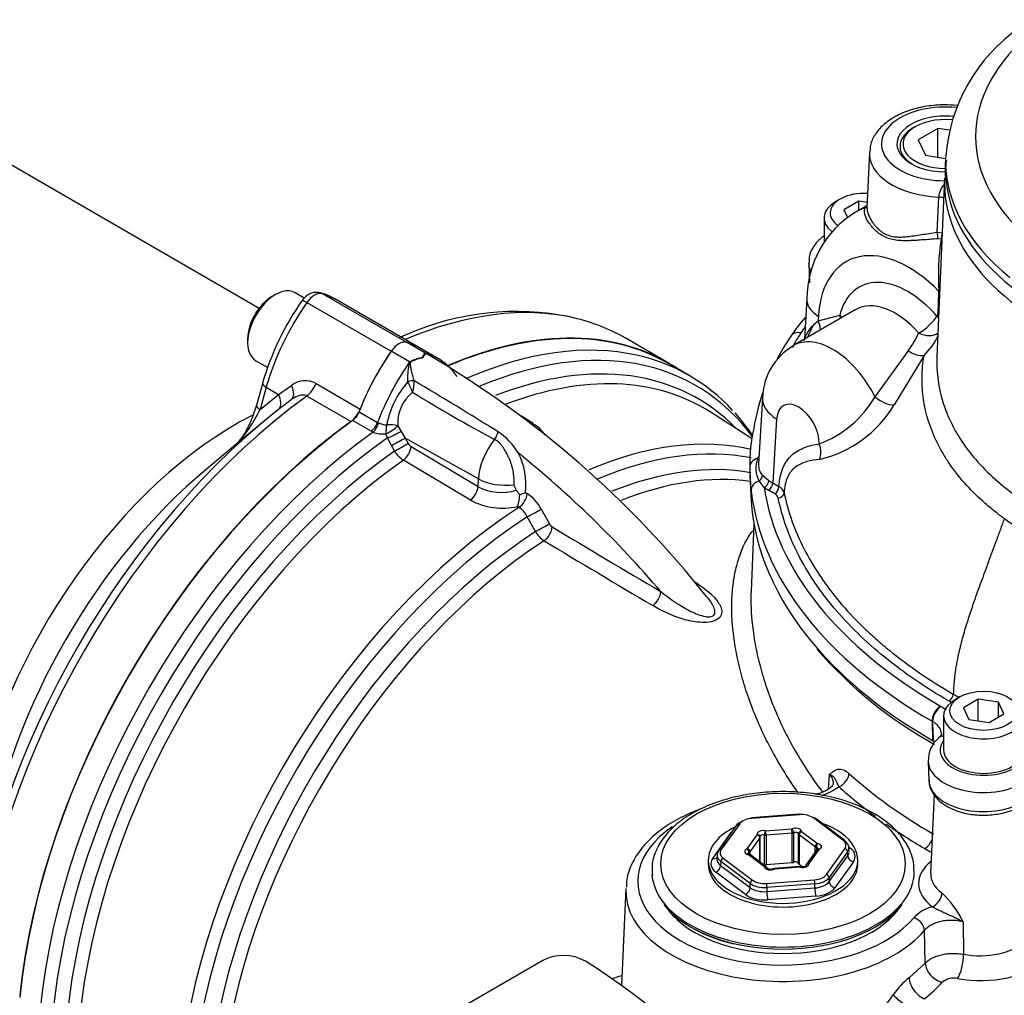
# Model space of a CAD drawing. Units: millimetres. Extents: x 0 to 594, y 0 to 420.
# Drawn here: x 361 to 378, y 353 to 369 of the extents above; entities that cross this region are included whole.
import ezdxf

# ---------------------------------------------------------------- set-up
doc = ezdxf.new("R2010")
doc.units = ezdxf.units.MM
for name, color, linetype in [('Default', 7, 'Continuous'), ('II2-01-STD', 7, 'Continuous'), ('II2-04CAP-STD', 7, 'Continuous'), ('II2-04SHW-STD', 7, 'Continuous'), ('II2-05-STD', 7, 'Continuous')]:
    doc.layers.add(name, color=color, linetype=linetype)

# ---------------------------------------------------------------- blocks, each defined once
blk = doc.blocks.new('SE10')
at = {"layer": 'II2-01-STD', "color": 7, "linetype": 'Continuous'}
for p, q in [((367.906, 363.827), (367.602, 364.003)), ((367.652, 363.68), (367.348, 363.856)), ((368.118, 363.737), (367.814, 363.913)), ((372.286, 363.452), (371.95, 363.646)), ((367.623, 363.35), (367.623, 363.352)), ((367.724, 363.369), (367.724, 363.367)), ((366.814, 362.849), (367.118, 362.673)), ((373.319, 362.411), (372.631, 362.849)), ((367.013, 362.531), (366.708, 362.706)), ((367.118, 362.673), (367.135, 362.666)), ((369.7, 362.66), (369.503, 362.78)), ((367.047, 362.514), (367.013, 362.531)), ((367.454, 362.619), (367.514, 362.526)), ((367.514, 362.526), (367.579, 362.418)), ((367.287, 362.419), (367.258, 362.486)), ((367.351, 362.293), (367.287, 362.419)), ((368.792, 361.741), (367.579, 362.418)), ((367.579, 362.418), (367.628, 362.328)), ((367.401, 362.203), (367.351, 362.293)), ((367.675, 362.276), (368.786, 361.613)), ((368.658, 361.388), (367.548, 362.051)), ((368.786, 361.613), (368.792, 361.741)), ((369.57, 361.516), (369.599, 361.498)), ((369.463, 361.269), (369.439, 361.284)), ((369.834, 361.24), (369.967, 360.997)), ((369.735, 360.869), (369.601, 361.112)), ((373.357, 360.998), (373.309, 359.877)), ((374.591, 356.603), (374.609, 356.844)), ((376.341, 356.515), (376.285, 355.208)), ((374.108, 356.188), (373.315, 356.127)), ((374.112, 356.179), (373.319, 356.118)), ((373.08, 356.019), (372.774, 355.592)), ((373.121, 356.03), (372.815, 355.604)), ((374.83, 355.757), (374.343, 356.124)), ((374.86, 355.757), (374.373, 356.123)), ((372.673, 355.453), (372.98, 355.881)), ((373.245, 355.615), (373.411, 355.847)), ((373.53, 355.352), (373.53, 355.842)), ((373.551, 355.909), (373.982, 355.942)), ((373.988, 355.873), (373.558, 355.84)), ((373.558, 355.84), (373.558, 355.35)), ((373.988, 355.383), (373.988, 355.873)), ((374.014, 355.879), (374.014, 355.389)), ((374.095, 355.37), (374.095, 355.859)), ((374.37, 355.646), (374.105, 355.845)), ((374.105, 355.845), (374.105, 355.355)), ((374.145, 355.903), (374.41, 355.704)), ((373.457, 355.795), (373.291, 355.563)), ((373.457, 355.394), (373.457, 355.795)), ((373.461, 355.391), (373.461, 355.806)), ((372.746, 355.514), (372.743, 355.448)), ((373.532, 355.315), (373.268, 355.514)), ((373.274, 355.524), (373.274, 355.551)), ((373.291, 355.563), (373.291, 355.518)), ((373.562, 355.314), (373.298, 355.513)), ((374.392, 355.591), (374.226, 355.359)), ((374.433, 355.603), (374.267, 355.371)), ((374.37, 355.56), (374.37, 355.646)), ((374.392, 355.636), (374.392, 355.591)), ((374.557, 355.188), (374.863, 355.614)), ((374.909, 355.564), (374.603, 355.137)), ((374.605, 355.07), (374.912, 355.499)), ((374.912, 355.499), (374.909, 355.564)), ((374.931, 355.643), (374.952, 355.627)), ((374.935, 355.569), (374.931, 355.635)), ((372.6, 355.425), (372.6, 355.364)), ((372.808, 355.404), (372.805, 355.338)), ((372.805, 355.338), (373.294, 354.97)), ((373.295, 355.038), (372.808, 355.404)), ((372.848, 355.461), (373.335, 355.095)), ((373.988, 355.383), (373.558, 355.35)), ((374.16, 355.313), (374.105, 355.355)), ((374.217, 355.33), (374.217, 355.327)), ((375.004, 355.398), (374.697, 354.969)), ((375.078, 355.364), (375.078, 355.425)), ((373.215, 354.856), (372.726, 355.224)), ((374.123, 355.318), (373.692, 355.285)), ((374.126, 355.309), (373.696, 355.276)), ((373.294, 354.97), (373.295, 355.038)), ((373.566, 355.039), (374.359, 355.1)), ((374.365, 355.032), (373.572, 354.971)), ((374.367, 354.965), (374.365, 355.032)), ((374.603, 355.137), (374.605, 355.07)), ((371.233, 354.958), (371.164, 353.348)), ((373.572, 354.971), (373.571, 354.904)), ((373.571, 354.904), (374.367, 354.965)), ((371.865, 354.691), (371.945, 354.589)), ((374.38, 354.829), (373.584, 354.768)), ((375.733, 354.589), (375.812, 354.691)), ((376.823, 354.404), (376.828, 353.867)), ((376.196, 353.721), (376.184, 354.264)), ((369.858, 353.764), (367.029, 352.131)), ((375.929, 353.478), (376.196, 353.721))]:
    blk.add_line(p, q, dxfattribs=at)
for centre, radius, start, end in [((366.666, 364.427), 1.378, 330.6484, 333.9948), ((366.27, 364.777), 1.904, 327.2989, 329.7381), ((369.246, 363.168), 1.493, 153.7938, 153.9647), ((367.774, 363.425), 0.419, 66.4264, 71.9283), ((367.746, 363.394), 0.456, 61.5045, 68.3223), ((368.003, 362.967), 0.795, 114.0853, 116.1978), ((368.028, 362.908), 0.859, 100.8213, 114.0459), ((368.067, 362.869), 0.901, 102.4826, 115.2613), ((367.928, 363.846), 0.112, 236.9206, 240.2956), ((359.625, 349.547), 16.508, 38.3614, 59.6592), ((368.734, 362.36), 1.488, 138.2704, 169.2846), ((364.065, 361.661), 3.939, 22.6252, 25.3968), ((367.216, 363.332), 0.51, 342.2258, 3.9373), ((322.444, 287.541), 88.319, 58.09906, 59.15725), ((368.108, 362.663), 0.655, 128.3683, 183.8356), ((381.553, 385.65), 26.4, 238.351, 241.7515), ((369.515, 359.768), 4.675, 35.404, 40.9637), ((367.221, 363.03), 0.545, 251.3586, 273.8815), ((368.535, 361.627), 1.066, 30.7638, 56.9282), ((369.38, 362.099), 0.638, 35.6504, 60.3517), ((367.803, 362.447), 0.471, 211.2261, 237.1246), ((367.749, 362.391), 0.137, 207.6133, 237.3285), ((358.252, 348.295), 17.832, 40.4902, 51.0959), ((368.48, 361.657), 1.099, 352.6361, 27.9518), ((369.171, 362.346), 0.829, 242.3109, 287.3482), ((368.166, 361.099), 1.333, 20.0174, 24.1613), ((369.189, 362.387), 1.131, 242.0129, 282.8053), ((368.701, 361.531), 0.779, 341.506, 356.272), ((368.679, 363.666), 2.327, 290.0741, 292.5095), ((369.225, 360.922), 0.687, 27.6049, 57.0451), ((369.257, 360.949), 0.381, 25.3301, 57.1871), ((370.127, 361.096), 0.453, 210.1195, 236.9528), ((370.089, 361.061), 0.137, 207.6698, 237.1725), ((495.243, 569.155), 242.968, 238.97515, 239.46896), ((499.87, 576.64), 252.033, 238.95131, 239.4277), ((374.194, 357.405), 0.95, 287.5436, 306.7373), ((373.411, 355.806), 0.05, 0, 16.4911), ((373.268, 355.473), 0.05, 53.0641, 77.9441), ((374.433, 355.562), 0.05, 112.2683, 144.3733), ((374.267, 355.33), 0.05, 144.3733, 180), ((373.532, 355.274), 0.05, 9.2065, 53.0641), ((373.696, 355.235), 0.05, 94.3599, 115.6091), ((374.126, 355.268), 0.05, 75.1583, 94.3599), ((375.422, 353.742), 1.55, 25.2846, 47.391), ((376.479, 354.021), 0.655, 104.6318, 136.5035), ((373.59, 356.529), 2.555, 240.9817, 257.1564), ((377.101, 355.269), 1.428, 258.9733, 306.1567), ((370.202, 353.099), 0.748, 61.0303, 117.4195), ((376.688, 352.51), 1.23, 128.1104, 146.1984), ((376.664, 353.179), 0.292, 77.1838, 130.0346), ((366.219, 359.775), 11.513, 318.6402, 325.14)]:
    blk.add_arc(centre, radius, start, end, dxfattribs=at)
for centre, major_axis, ratio, start_param, end_param in [((367.475, 355.895), (-4.475, -7.751), 0.57735, 3.141593, 3.798092), ((367.475, 363.733), (0.15, 0.26), 0.57735, 0.141897, 1.428899), ((366.414, 361.488), (-1.4, -2.425), 0.57735, 3.141593, 3.28349), ((367.811, 355.701), (-4.475, -7.751), 0.57735, 3.320422, 3.805985), ((367.961, 355.614), (-4.431, -7.675), 0.57735, 2.895173, 3.790105), ((368.535, 362.713), (-1.4, -2.425), 0.57735, 4.570492, 4.980847), ((367.953, 363.908), (0.042, -0.0908), 0.975512, 5.317466, 5.438544), ((366.718, 361.312), (-1.4, -2.425), 0.57735, 2.873134, 3.28349), ((368.84, 362.537), (-1.4, -2.425), 0.57735, 4.570492, 4.980847), ((367.644, 363.73), (0.0517, -0.0856), 0.118651, 0.930426, 1.051503), ((368.082, 355.544), (-4.345, -7.527), 0.57735, 2.980564, 3.765073), ((367.811, 355.701), (-4.475, -7.751), 0.57735, 2.964608, 3.320422), ((367.653, 363.337), (0.097, 0.0244), 0.226143, 0.703294, 1.828623), ((367.654, 363.335), (0.0973, 0.023), 0.22537, 0.712158, 1.834389), ((368.225, 355.462), (-4.302, -7.451), 0.57735, 3.116897, 3.758436), ((366.691, 362.858), (-0.1, -0.173), 0.57735, 0.90679, 1.839255), ((367.475, 355.895), (4.475, 7.751), 0.57735, 0.90679, 2.234803), ((366.995, 362.683), (-0.1, -0.173), 0.57735, 0.90679, 1.839255), ((367.03, 362.666), (-0.075, -0.185), 0.493343, 0.831606, 1.769437), ((367.811, 355.701), (-4.475, -7.751), 0.57735, 4.047996, 5.376782), ((367.319, 362.576), (-0.024, -0.199), 0.280703, 4.436006, 5.212822), ((367.319, 362.576), (-0.169, -0.107), 0.247435, 1.053431, 2.32627), ((367.319, 362.576), (-0.2, 0.004), 0.307944, 3.976652, 4.955753), ((367.376, 362.47), (-0.181, -0.085), 0.048506, 1.033424, 2.406972), ((368.991, 362.494), (0.089, 0.179), 0.549995, 4.410735, 5.119561), ((367.961, 355.614), (4.431, 7.675), 0.57735, 0.893183, 2.248409), ((367.44, 362.344), (-0.175, -0.096), 0.01034, 1.033077, 2.476932), ((369.321, 362.014), (-0.375, -0.649), 0.57735, 4.44509, 5.445427), ((369.831, 354.535), (-4.262, -7.382), 0.57735, 3.311818, 3.79564), ((368.082, 355.544), (-4.345, -7.527), 0.57735, 4.038158, 5.38662), ((367.489, 362.253), (0.175, 0.096), 0.01027, 4.175516, 5.618525), ((367.537, 362.202), (0.103, 0.172), 0.548625, 4.047178, 5.453544), ((369.973, 354.452), (4.218, 7.306), 0.57735, 0.191597, 0.653367), ((368.225, 355.462), (4.302, 7.451), 0.57735, 0.896978, 2.244615), ((370.112, 354.372), (4.12, 7.136), 0.57735, 0.205903, 0.631717), ((369.208, 361.964), (-0.599, 0.027), 0.546343, 0.827696, 1.889391), ((370.254, 354.29), (4.076, 7.06), 0.57735, 0.229774, 0.628472), ((368.647, 361.538), (0.103, 0.172), 0.548611, 4.045086, 5.453556), ((369.46, 361.424), (0.104, 0.171), 0.55152, 3.999935, 5.458297), ((369.831, 354.535), (-4.262, -7.382), 0.57735, 3.98801, 5.358132), ((369.695, 361.166), (0.175, 0.096), 0.013699, 4.1412, 5.622836), ((369.973, 354.452), (4.218, 7.306), 0.57735, 0.84785, 2.192736), ((370.112, 354.372), (-4.12, -7.136), 0.57735, 3.991777, 5.308802), ((369.828, 360.922), (0.175, 0.096), 0.013114, 4.142838, 5.6223), ((369.875, 360.871), (0.103, 0.171), 0.549971, 4.002531, 5.457464), ((370.254, 354.29), (4.076, 7.06), 0.57735, 0.850475, 2.141886), ((371.676, 359.798), (0.102, 0.172), 0.544716, 3.993242, 5.456139), ((374.763, 356.807), (0.134, 0.148), 0.688458, 4.06232, 5.59821), ((383.597, 360.053), (-10.277, 0), 0.57735, 0.567615, 0.785398), ((383.597, 359.896), (-10.477, 0), 0.57735, 0.567615, 0.667506), ((374.112, 356.138), (0.0038, -0.0499), 0.106895, 2.522032, 3.141593), ((374.144, 356.036), (0.25, 0), 0.577682, 0.654671, 1.701166), ((373.839, 355.078), (2.407, 0), 0.57735, 2.438521, 5.831298), ((373.839, 355.425), (-1.239, 0), 0.57735, 0, 4.160877), ((373.839, 355.425), (-1.239, 0), 0.57735, 5.402156, 6.283185), ((373.352, 355.934), (-0.3, 0.002), 0.581766, 5.379028, 5.893995), ((373.121, 355.99), (0.0406, -0.0291), 0.754468, 2.066455, 3.141594), ((373.352, 355.975), (-0.25, 0), 0.577471, 4.844821, 5.891315), ((373.319, 356.077), (0.0038, -0.0499), 0.106895, 2.522032, 3.141593), ((374.343, 356.083), (-0.03, -0.04), 0.647574, 3.141593, 4.001335), ((383.597, 359.896), (-10.477, 0), 0.57735, 0.694015, 0.785398), ((373.509, 355.857), (0.1, 0), 0.57735, 1.140503, 3.310878), ((373.411, 355.806), (-0.0479, -0.0142), 0.804825, 3.141593, 4.478486), ((373.411, 355.806), (-0.0406, 0.0291), 0.754468, 3.637251, 5.208048), ((373.509, 355.816), (0.05, 0), 0.57735, 1.140503, 3.080685), ((373.551, 355.868), (0.0128, 0.0483), 0.340591, 0.6612, 2.231996), ((373.551, 355.868), (0.05, 0), 0.57735, 4.282096, 4.843684), ((373.551, 355.868), (-0.0038, 0.0499), 0.106895, 4.092829, 5.663625), ((374.046, 355.898), (-0.1, 0), 0.57735, 3.234898, 5.405273), ((373.982, 355.901), (-0.0038, 0.0499), 0.106895, 4.092829, 5.663625), ((373.982, 355.901), (-0.0216, 0.0451), 0.521544, 3.96916, 5.539956), ((373.982, 355.901), (0.05, 0), 0.57735, 4.843684, 5.405273), ((374.046, 355.857), (0.05, 0), 0.57735, 0.093306, 2.26368), ((374.145, 355.862), (0.0494, 0.008), 0.812945, 1.439788, 3.010585), ((374.145, 355.862), (-0.05, 0), 0.57735, 0.093306, 0.654894), ((374.145, 355.862), (-0.03, -0.04), 0.647574, 4.001335, 5.572132), ((373.411, 355.806), (-0.05, 0), 0.57735, 2.749289, 3.141591), ((374.41, 355.663), (-0.03, -0.04), 0.647574, 4.001335, 5.572132), ((374.41, 355.663), (-0.0104, -0.0489), 0.283281, 3.787609, 5.358405), ((374.375, 355.65), (-0.1, 0), 0.57735, 2.187701, 4.358076), ((374.83, 355.717), (-0.03, -0.04), 0.647574, 3.141593, 4.001335), ((374.631, 355.669), (-0.25, 0), 0.576898, 2.74943, 3.795925), ((374.83, 355.717), (-0.03, -0.04), 0.647574, 2.465445, 3.141593), ((374.631, 355.629), (-0.3, -0.002), 0.577739, 2.744789, 3.791283), ((376.189, 355.782), (0.1, 0.173), 0.57735, 3.926991, 4.950389), ((373.046, 355.508), (0.3, -0.002), 0.576307, 2.754189, 3.800683), ((372.815, 355.563), (0.0406, -0.0291), 0.754468, 3.141593, 3.602345), ((372.815, 355.563), (0.0406, -0.0291), 0.754468, 2.066455, 3.141593), ((373.046, 355.549), (0.25, 0), 0.576898, 2.74943, 3.795925), ((373.303, 355.568), (0.1, 0), 0.57735, 2.187701, 4.358076), ((373.245, 355.574), (-0.0189, 0.0463), 0.472354, 3.998165, 5.568962), ((373.245, 355.574), (-0.0406, 0.0291), 0.754468, 3.637251, 5.208048), ((373.303, 355.527), (0.05, 0), 0.57735, 2.187701, 3.143633), ((373.268, 355.473), (-0.0104, -0.0489), 0.283281, 3.123276, 3.787609), ((373.268, 355.473), (-0.03, -0.04), 0.647574, 3.141593, 4.001335), ((373.245, 355.574), (0.05, 0), 0.57735, 5.329293, 5.890882), ((374.41, 355.663), (-0.05, 0), 0.57735, 0.654894, 1.216483), ((374.375, 355.609), (-0.05, 0), 0.57735, 3.143633, 4.358076), ((374.433, 355.562), (0.0406, -0.0291), 0.754468, 2.066455, 3.141593), ((374.433, 355.562), (0.0189, -0.0463), 0.472354, 2.427369, 3.141593), ((374.863, 355.574), (0.0406, -0.0291), 0.754468, 0.530565, 2.066455), ((374.634, 355.568), (-0.3, 0.005), 0.575067, 2.75862, 3.087385), ((375.004, 355.479), (0.0813, -0.0583), 0.754468, 3.672158, 5.208048), ((374.952, 355.708), (0.0601, 0.0799), 0.647574, 3.748485, 4.001335), ((374.634, 355.486), (-0.4, 0), 0.576898, 2.74943, 3.795925), ((382.041, 358.998), (-8.277, 0), 0.57735, 0.785398, 0.804309), ((373.839, 355.364), (-1.239, 0), 0.57735, 0, 3.141593), ((373.043, 355.365), (0.4, 0), 0.576898, 2.74943, 3.795925), ((372.673, 355.535), (-0.0813, 0.0583), 0.754468, 2.066455, 2.934242), ((372.726, 355.306), (0.0601, 0.0799), 0.647574, 4.001335, 5.537225), ((373.043, 355.446), (0.3, 0.005), 0.577922, 3.019125, 3.786362), ((372.848, 355.42), (0.03, 0.04), 0.647574, 0.859743, 2.395632), ((373.509, 355.326), (0.05, 0), 0.57735, 1.140503, 1.586957), ((373.551, 355.378), (0.05, 0), 0.57735, 4.282096, 4.843684), ((373.982, 355.411), (0.05, 0), 0.57735, 4.843684, 5.405273), ((374.046, 355.367), (-0.05, 0), 0.57735, 3.234898, 5.405273), ((374.145, 355.372), (-0.05, 0), 0.57735, 0.093306, 0.654894), ((374.168, 355.361), (-0.1, 0), 0.57735, 1.140503, 3.310878), ((374.267, 355.33), (-0.0479, -0.0142), 0.804825, 4.478486, 6.049283), ((374.267, 355.33), (0.0406, -0.0291), 0.754468, 2.066455, 3.141593), ((377.162, 355.038), (1.077, 0), 0.57735, 2.508669, 3.805237), ((373.839, 355.242), (2.175, 0), 0.57735, 3.18591, 3.942101), ((373.532, 355.274), (-0.03, -0.04), 0.647574, 3.141593, 4.001335), ((373.532, 355.274), (-0.0494, -0.008), 0.812945, 3.200696, 4.581381), ((373.632, 355.321), (0.1, 0), 0.57735, 3.234898, 5.405273), ((373.696, 355.235), (0.0216, -0.0451), 0.521544, 2.398364, 3.136195), ((373.696, 355.235), (0.0038, -0.0499), 0.106895, 2.522032, 3.141593), ((374.126, 355.268), (0.0038, -0.0499), 0.106895, 2.522032, 3.141593), ((374.126, 355.268), (-0.0128, -0.0483), 0.340591, 3.141603, 3.802792), ((374.326, 355.243), (0.25, 0), 0.577471, 4.844821, 5.891315), ((374.557, 355.147), (0.0406, -0.0291), 0.754468, 0.530565, 2.066455), ((373.839, 355.242), (2.175, 0), 0.57735, 5.470151, 6.274144), ((377.162, 355.195), (0.877, 0), 0.57735, 3.116897, 3.805237), ((373.335, 355.054), (-0.03, -0.04), 0.647574, 4.001335, 5.537225), ((373.533, 355.142), (0.3, -0.001), 0.572503, 3.798245, 4.844739), ((373.533, 355.183), (-0.25, 0), 0.577682, 0.654671, 1.701166), ((373.566, 354.999), (0.0038, -0.0499), 0.106895, 0.986142, 2.522032), ((374.359, 355.059), (0.0038, -0.0499), 0.106895, 0.986142, 2.522032), ((374.326, 355.202), (0.3, 0.001), 0.573076, 4.841706, 5.8882), ((374.328, 355.14), (0.3, -0.003), 0.58619, 4.851331, 5.897825), ((374.697, 355.051), (0.0813, -0.0583), 0.754468, 3.672158, 5.208048), ((373.839, 354.921), (2.607, 0), 0.57735, 3.116897, 5.831298), ((373.215, 354.938), (0.0601, 0.0799), 0.647574, 4.001335, 5.537225), ((373.532, 354.997), (0.4, 0), 0.577682, 3.796264, 4.842758), ((373.532, 355.079), (-0.3, -0.002), 0.588011, 0.650499, 1.696994), ((373.584, 354.85), (-0.0076, 0.0997), 0.106895, 0.986142, 2.522032), ((374.38, 354.91), (0.0076, -0.0997), 0.106895, 4.127735, 5.663625), ((374.328, 355.058), (0.4, 0), 0.577471, 4.844821, 5.891315), ((376.314, 354.818), (-0.119, -0.161), 0.643197, 0.854155, 2.390044), ((373.839, 355.201), (-2.162, 0), 0.57735, 0.420534, 2.721058), ((373.839, 355.078), (2.075, 0), 0.57735, 3.562127, 5.862651), ((376.004, 354.308), (-0.153, 0.129), 0.73454, 3.729714, 5.265604), ((373.839, 355.242), (2.175, 0), 0.57735, 3.942101, 5.470151), ((376.718, 353.714), (0.054, 0.295), 0.32539, 3.757606, 5.314403), ((370.211, 345.252), (5.338, -9.245), 0.57735, 0.832254, 2.309339), ((376.465, 353.653), (0.225, -0.198), 0.741503, 3.746211, 5.331692), ((377.172, 354.095), (1.213, 0.052), 0.546379, 4.315162, 5.717679), ((376.168, 353.382), (0.18, -0.24), 0.653089, 3.889504, 5.477286), ((373.846, 354.034), (2.933, 0.127), 0.546379, -0.67544, -0.48278), ((375.874, 353.078), (0.242, -0.178), 0.160774, 3.804966, 5.388784)]:
    blk.add_ellipse(centre, major_axis=major_axis, ratio=ratio, start_param=start_param, end_param=end_param, dxfattribs=at)
blk.add_ellipse((373.839, 355.364), major_axis=(2.025, 0), ratio=0.57735, dxfattribs=at)
for points, knots in [([(367.623, 363.352), (367.622, 363.381), (367.622, 363.411), (367.624, 363.47), (367.626, 363.5), (367.632, 363.559), (367.636, 363.587), (367.644, 363.63), (367.647, 363.644), (367.654, 363.664), (367.658, 363.671), (367.667, 363.683), (367.672, 363.688), (367.678, 363.693)], [0, 0, 0, 0, 0.25, 0.25, 0.5, 0.5, 0.75, 0.75, 0.875, 0.875, 0.9375, 0.9375, 1, 1, 1, 1]), ([(367.683, 363.684), (367.68, 363.682), (367.676, 363.68), (367.671, 363.676), (367.668, 363.674), (367.664, 363.668), (367.663, 363.665), (367.661, 363.658), (367.661, 363.655), (367.66, 363.645), (367.661, 363.638), (367.662, 363.625), (367.663, 363.619), (367.667, 363.586), (367.672, 363.559), (367.684, 363.506), (367.691, 363.478), (367.706, 363.424), (367.715, 363.396), (367.724, 363.369)], [0, 0, 0, 0, 0.03125, 0.03125, 0.0625, 0.0625, 0.09375, 0.09375, 0.125, 0.125, 0.1875, 0.1875, 0.25, 0.25, 0.5, 0.5, 0.75, 0.75, 1, 1, 1, 1]), ([(367.135, 362.666), (367.145, 362.663), (367.155, 362.66), (367.177, 362.653), (367.189, 362.65), (367.224, 362.64), (367.248, 362.635), (367.272, 362.636)], [0, 0, 0, 0, 0.25, 0.25, 0.5, 0.5, 1, 1, 1, 1]), ([(369.382, 361.645), (369.383, 361.677), (369.383, 361.709), (369.38, 361.776), (369.376, 361.811), (369.365, 361.881), (369.358, 361.917), (369.343, 361.97), (369.337, 361.987), (369.325, 362.023), (369.318, 362.04), (369.303, 362.075), (369.294, 362.092), (369.278, 362.126), (369.27, 362.143), (369.244, 362.193), (369.226, 362.226), (369.196, 362.271), (369.185, 362.285), (369.163, 362.313), (369.151, 362.326), (369.114, 362.361), (369.087, 362.38), (369.058, 362.394)], [0, 0, 0, 0, 0.125, 0.125, 0.25, 0.25, 0.375, 0.375, 0.4375, 0.4375, 0.5, 0.5, 0.5625, 0.5625, 0.625, 0.625, 0.75, 0.75, 0.8125, 0.8125, 0.875, 0.875, 1, 1, 1, 1]), ([(369.478, 361.48), (369.466, 361.493), (369.455, 361.506), (369.439, 361.524), (369.434, 361.53), (369.425, 361.542), (369.421, 361.549), (369.418, 361.555)], [0, 0, 0, 0, 0.5, 0.5, 0.75, 0.75, 1, 1, 1, 1]), ([(374.084, 356.548), (374.008, 356.656), (373.935, 356.766), (373.717, 357.116), (373.586, 357.359), (373.363, 357.847), (373.27, 358.092), (373.159, 358.456), (373.126, 358.578), (373.072, 358.817), (373.05, 358.936), (372.999, 359.283), (372.985, 359.506), (372.994, 359.823), (373.002, 359.925), (373.029, 360.122), (373.048, 360.218), (373.118, 360.487), (373.184, 360.646), (373.289, 360.816), (373.312, 360.85), (373.336, 360.881)], [0.0676476, 0.0676476, 0.0676476, 0.0676476, 0.125, 0.125, 0.25, 0.25, 0.375, 0.375, 0.4375, 0.4375, 0.5, 0.5, 0.625, 0.625, 0.6875, 0.6875, 0.75, 0.75, 0.875, 0.875, 0.9072752, 0.9072752, 0.9072752, 0.9072752]), ([(372.368, 360.041), (372.509, 359.95), (372.635, 359.854), (372.771, 359.692), (372.807, 359.636), (372.826, 359.546), (372.826, 359.516), (372.804, 359.458), (372.781, 359.431), (372.708, 359.388), (372.661, 359.375), (372.561, 359.362), (372.509, 359.362), (372.357, 359.373), (372.26, 359.395), (371.987, 359.478), (371.826, 359.556), (371.679, 359.643)], [0, 0, 0, 0, 0.25, 0.25, 0.375, 0.375, 0.4375, 0.4375, 0.5, 0.5, 0.5625, 0.5625, 0.625, 0.625, 0.75, 0.75, 1, 1, 1, 1]), ([(371.814, 359.874), (371.935, 359.778), (372.063, 359.686), (372.276, 359.564), (372.349, 359.526), (372.469, 359.481), (372.51, 359.468), (372.575, 359.457), (372.596, 359.455), (372.639, 359.457), (372.659, 359.462), (372.707, 359.488), (372.714, 359.52), (372.708, 359.58), (372.696, 359.61), (372.654, 359.693), (372.616, 359.745), (372.573, 359.795)], [0, 0, 0, 0, 0.25, 0.25, 0.375, 0.375, 0.4375, 0.4375, 0.46875, 0.46875, 0.5, 0.5, 0.5625, 0.5625, 0.625, 0.625, 0.7393024, 0.7393024, 0.7393024, 0.7393024]), ([(373.309, 359.886), (373.302, 359.704), (373.309, 359.512), (373.344, 359.199), (373.362, 359.082), (373.396, 358.903), (373.409, 358.844), (373.425, 358.776), (373.427, 358.768), (373.428, 358.761)], [0.3915812, 0.3915812, 0.3915812, 0.3915812, 0.5, 0.5, 0.5625, 0.5625, 0.59375, 0.59375, 0.597714, 0.597714, 0.597714, 0.597714]), ([(373.428, 358.761), (373.441, 358.708), (373.454, 358.655), (373.534, 358.361), (373.619, 358.117), (373.827, 357.629), (373.95, 357.386), (374.165, 357.026), (374.241, 356.906), (374.376, 356.709), (374.433, 356.631), (374.491, 356.553)], [0.597714, 0.597714, 0.597714, 0.597714, 0.625, 0.625, 0.75, 0.75, 0.875, 0.875, 0.9375, 0.9375, 0.9795728, 0.9795728, 0.9795728, 0.9795728]), ([(374.609, 356.844), (374.615, 356.849), (374.62, 356.854), (374.63, 356.863), (374.636, 356.868), (374.652, 356.881), (374.663, 356.89), (374.686, 356.905), (374.697, 356.912), (374.722, 356.923), (374.735, 356.928), (374.761, 356.933), (374.775, 356.934), (374.804, 356.932), (374.819, 356.929), (374.865, 356.913), (374.898, 356.894), (374.931, 356.863)], [0, 0, 0, 0, 0.0625, 0.0625, 0.125, 0.125, 0.25, 0.25, 0.375, 0.375, 0.5, 0.5, 0.625, 0.625, 0.75, 0.75, 1, 1, 1, 1]), ([(374.673, 356.695), (374.673, 356.696), (374.673, 356.696), (374.674, 356.71), (374.673, 356.723), (374.668, 356.749), (374.665, 356.761), (374.649, 356.798), (374.632, 356.822), (374.609, 356.844)], [0.7457417, 0.7457417, 0.7457417, 0.7457417, 0.75, 0.75, 0.8125, 0.8125, 0.875, 0.875, 1, 1, 1, 1]), ([(374.763, 356.644), (374.756, 356.659), (374.75, 356.673), (374.74, 356.696), (374.735, 356.706), (374.724, 356.733), (374.718, 356.748), (374.701, 356.778), (374.69, 356.792), (374.665, 356.813), (374.656, 356.82), (374.635, 356.833), (374.623, 356.839), (374.609, 356.844)], [0, 0, 0, 0, 0.125, 0.125, 0.25, 0.25, 0.5, 0.5, 0.75, 0.75, 0.875, 0.875, 1, 1, 1, 1]), ([(374.671, 356.694), (374.671, 356.691), (374.672, 356.683), (374.652, 356.646), (374.573, 356.582), (374.47, 356.538), (374.395, 356.519), (374.373, 356.514)], [0, 0, 0, 0, 0.0897511, 0.2731926, 0.4480569, 0.6346615, 0.7123381, 0.7123381, 0.7123381, 0.7123381]), ([(374.648, 356.468), (374.578, 356.483), (374.407, 356.52), (374.081, 356.559), (373.7, 356.565), (373.319, 356.53), (372.955, 356.456), (372.617, 356.345), (372.315, 356.198), (372.06, 356.02), (371.859, 355.812), (371.725, 355.585), (371.66, 355.364), (371.669, 355.237), (371.674, 355.178)], [0, 0, 0, 0, 0.047178, 0.136476, 0.225767, 0.315087, 0.404523, 0.494195, 0.584217, 0.674639, 0.76521, 0.854947, 0.942509, 1, 1, 1, 1]), ([(376.011, 355.229), (376.008, 355.31), (376, 355.451), (375.906, 355.677), (375.755, 355.887), (375.543, 356.079), (375.279, 356.244), (374.971, 356.38), (374.765, 356.437), (374.648, 356.468)], [0, 0, 0, 0, 0.131757, 0.272898, 0.416031, 0.562835, 0.712412, 0.86308, 1, 1, 1, 1]), ([(372.479, 356.276), (372.423, 356.255), (372.25, 356.186), (371.983, 356.049), (371.706, 355.85), (371.483, 355.622), (371.328, 355.374), (371.246, 355.149), (371.243, 355.024), (371.243, 354.977)], [0.4053889, 0.4053889, 0.4053889, 0.4053889, 0.4526815, 0.5534528, 0.65466, 0.7559505, 0.8562767, 0.9542653, 1, 1, 1, 1]), ([(373.278, 355.522), (373.273, 355.524), (373.264, 355.526), (373.254, 355.531), (373.251, 355.534), (373.251, 355.534), (373.251, 355.534)], [0, 0, 0, 0, 0.2013328, 0.383152, 0.5786372, 0.633627, 0.633627, 0.633627, 0.633627]), ([(374.427, 355.616), (374.427, 355.616), (374.426, 355.615), (374.42, 355.611), (374.415, 355.609), (374.414, 355.608)], [0.4603461, 0.4603461, 0.4603461, 0.4603461, 0.6854542, 0.921906, 1, 1, 1, 1]), ([(374.22, 355.328), (374.22, 355.328), (374.22, 355.327), (374.217, 355.325), (374.208, 355.32), (374.193, 355.315), (374.175, 355.312), (374.155, 355.313), (374.145, 355.315), (374.139, 355.316)], [0.2265704, 0.2265704, 0.2265704, 0.2265704, 0.26962, 0.380823, 0.4939174, 0.6134571, 0.7450307, 0.8854049, 1, 1, 1, 1]), ([(373.674, 355.28), (373.67, 355.278), (373.662, 355.275), (373.643, 355.272), (373.623, 355.272), (373.604, 355.275), (373.59, 355.28), (373.582, 355.285), (373.58, 355.287), (373.58, 355.287), (373.58, 355.287)], [0, 0, 0, 0, 0.117695, 0.2380397, 0.367838, 0.50074, 0.613877, 0.7174296, 0.8298577, 0.8389826, 0.8389826, 0.8389826, 0.8389826]), ([(376.314, 354.655), (376.332, 354.645), (376.351, 354.635), (376.393, 354.613), (376.414, 354.602), (376.457, 354.581), (376.479, 354.571), (376.523, 354.551), (376.544, 354.542), (376.61, 354.512), (376.654, 354.493), (376.718, 354.462), (376.74, 354.451), (376.771, 354.434), (376.782, 354.428), (376.803, 354.416), (376.813, 354.41), (376.823, 354.404)], [0, 0, 0, 0, 0.125, 0.125, 0.25, 0.25, 0.375, 0.375, 0.5, 0.5, 0.75, 0.75, 0.875, 0.875, 0.9375, 0.9375, 1, 1, 1, 1]), ([(376.823, 354.404), (376.794, 354.412), (376.764, 354.417), (376.702, 354.425), (376.671, 354.427), (376.608, 354.428), (376.576, 354.427), (376.515, 354.421), (376.484, 354.416), (376.426, 354.403), (376.397, 354.395), (376.344, 354.375), (376.319, 354.364), (376.273, 354.339), (376.251, 354.326), (376.214, 354.296), (376.198, 354.28), (376.184, 354.264)], [0, 0, 0, 0, 0.125, 0.125, 0.25, 0.25, 0.375, 0.375, 0.5, 0.5, 0.625, 0.625, 0.75, 0.75, 0.875, 0.875, 1, 1, 1, 1]), ([(376.196, 353.721), (376.21, 353.737), (376.226, 353.751), (376.263, 353.779), (376.284, 353.792), (376.33, 353.815), (376.355, 353.826), (376.407, 353.845), (376.436, 353.853), (376.493, 353.866), (376.523, 353.871), (376.584, 353.879), (376.615, 353.881), (376.677, 353.882), (376.707, 353.881), (376.768, 353.876), (376.798, 353.872), (376.828, 353.867)], [0, 0, 0, 0, 0.125, 0.125, 0.25, 0.25, 0.375, 0.375, 0.5, 0.5, 0.625, 0.625, 0.75, 0.75, 0.875, 0.875, 1, 1, 1, 1])]:
    blk.add_open_spline(points, degree=3, knots=knots, dxfattribs=at)
blk.add_open_spline([(370.996, 353.46), (371.052, 353.479), (371.109, 353.497), (371.166, 353.515)], degree=3, dxfattribs=at)
at = {"layer": 'II2-04CAP-STD', "color": 7, "linetype": 'Continuous'}
blk.add_line((376.53, 367.051), (376.527, 366.922), dxfattribs=at)
blk.add_arc((379.379, 366.869), 2.851, 124.7314, 175.6733, dxfattribs=at)
for centre, major_axis, start_param, end_param in [((382.324, 367.411), (5.295, 0), 2.526674, 3.756511), ((382.324, 367.01), (5.795, 0), -3.162273, -3.153936), ((382.324, 367.01), (5.795, 0), 3.12925, 3.758157), ((382.324, 366.881), (-5.797, 0), 6.270842, 6.283185), ((382.324, 366.881), (-5.797, 0), 0, 3.153936)]:
    blk.add_ellipse(centre, major_axis=major_axis, ratio=0.57735, start_param=start_param, end_param=end_param, dxfattribs=at)
at = {"layer": 'II2-04SHW-STD', "color": 7, "linetype": 'Continuous'}
for p, q in [((376.031, 367.575), (375.996, 367.555)), ((376.406, 367.547), (376.08, 367.358)), ((376.406, 367.069), (376.406, 367.547)), ((376.592, 367.518), (376.406, 367.547)), ((376.08, 367.358), (376.199, 367.101)), ((375.269, 367.15), (375.23, 366.23)), ((376.199, 367.101), (376.53, 367.05)), ((376.516, 366.727), (376.389, 363.765)), ((374.785, 366.376), (374.714, 366.335)), ((375.093, 366.339), (374.848, 366.198)), ((375.232, 366.271), (375.016, 366.147)), ((375.234, 366.317), (375.093, 366.339)), ((375.093, 366.191), (375.093, 366.339)), ((376.393, 365.825), (376.419, 366.409)), ((374.848, 366.198), (374.908, 366.068)), ((374.52, 366.064), (374.52, 365.655)), ((376.393, 365.825), (376.477, 365.818)), ((376.457, 365.714), (376.405, 365.718)), ((374.264, 365.311), (374.277, 364.986)), ((376.407, 364.494), (376.423, 364.847)), ((374.234, 364.723), (374.194, 364.056)), ((375.036, 364.542), (374.01, 363.949)), ((374.419, 364.361), (374.778, 364.453)), ((374.424, 364.437), (374.419, 364.361)), ((375.363, 363.1), (375.915, 363.863)), ((376.176, 363.784), (375.68, 362.965)), ((373.5, 363.085), (373.433, 361.985)), ((373.733, 362.733), (373.669, 361.673)), ((373.42, 362.084), (373.442, 362.124)), ((373.291, 361.795), (373.305, 361.464)), ((373.526, 361.6), (373.442, 361.706)), ((373.499, 361.8), (373.605, 361.714)), ((373.701, 361.494), (373.598, 361.553)), ((373.669, 361.673), (373.771, 361.614)), ((376.764, 358.129), (376.694, 358.088)), ((377.073, 358.093), (376.828, 357.951)), ((376.828, 357.951), (376.917, 357.758)), ((377.407, 358.041), (377.073, 358.093)), ((377.073, 357.734), (377.073, 358.093)), ((377.497, 357.848), (377.407, 358.041)), ((377.407, 357.796), (377.407, 358.041)), ((376.5, 357.818), (376.5, 357.246)), ((377.252, 357.706), (377.497, 357.848)), ((376.308, 357.727), (376.317, 357.408)), ((376.917, 357.758), (377.252, 357.706)), ((376.243, 357.064), (376.257, 356.739))]:
    blk.add_line(p, q, dxfattribs=at)
for centre, radius, start, end in [((376.773, 366.384), 0.355, 137.2689, 176.0458), ((375.918, 364.723), 1.683, 122.1303, 179.9943), ((380.14, 365.134), 3.728, 171.0473, 184.417), ((376.301, 364.495), 0.106, 326.4698, 359.3159), ((376.285, 362.56), 2.785, 138.2214, 146.3361), ((374.237, 365.05), 2.055, 324.7261, 334.1346), ((377.197, 361.917), 3.901, 145.9032, 152.4314), ((375.285, 364.661), 1.251, 315.48, 334.1506), ((374.524, 363.057), 1.025, 120.2625, 178.4237), ((377.197, 361.917), 3.901, 161.3946, 170.178), ((373.82, 363.995), 1.784, 290.3351, 329.8812), ((373.989, 363.985), 1.975, 283.2656, 328.9058), ((376.083, 361.979), 2.795, 167.5207, 181.0039), ((373.816, 361.917), 0.43, 157.2161, 209.51), ((376.813, 361.94), 3.524, 180.2549, 186.492), ((373.695, 361.464), 0.168, 15.8505, 63.1415), ((373.653, 361.396), 0.109, 16.0723, 64.0963), ((381.838, 367.384), 7.647, 235.4911, 261.7706), ((379.902, 363.733), 7.311, 221.1532, 240.9189), ((376.503, 358.191), 0.157, 303.1913, 354.9696), ((376.734, 357.078), 0.489, 129.7705, 181.8166)]:
    blk.add_arc(centre, radius, start, end, dxfattribs=at)
for centre, major_axis, ratio, start_param, end_param in [((376.526, 367.289), (1.057, 0), 0.57735, 1.395107, 4.700773), ((376.526, 367.289), (0.8, 0), 0.57735, 1.401798, 4.714454), ((376.526, 367.289), (0.7, 0), 0.57735, 1.40568, 4.720481), ((376.526, 367.249), (0.749, 0), 0.57735, 2.356194, 3.932117), ((376.526, 367.132), (1.257, 0), 0.57735, 3.101754, 4.627517), ((382.324, 366.645), (-5.81, 0), 0.57735, 6.25849, 6.283185), ((382.324, 366.645), (-5.81, 0), 0.57735, 0, 3.166288), ((375.182, 366.146), (-0.562, 0), 0.57735, 4.609027, 6.283185), ((375.182, 366.064), (0.663, 0), 0.57735, 2.356194, 3.778662), ((375.156, 366.318), (-0.0749, 0.0663), 0.966395, 2.734257, 3.147542), ((376.394, 366.245), (-0.3, 0.016), 0.551048, 4.375315, 4.657374), ((375.182, 366.146), (-0.562, 0), 0.57735, 0, 0.675182), ((376.33, 363.788), (1.295, -2.37), 0.592444, 3.030516, 3.152806), ((376.383, 365.77), (0.0114, -0.0993), 0.194616, 0.998075, 2.129414), ((376.439, 365.768), (-0.02, -0.098), 0.331055, 1.054642, 1.83227), ((375.871, 363.541), (0.969, -1.807), 0.597134, 2.019449, 3.910799), ((375.182, 365.324), (0.919, 0), 0.57735, 3.159248, 3.442204), ((375.87, 363.514), (0.756, -1.41), 0.597134, 1.933598, 3.715624), ((376.211, 364.733), (-0.3, 0.014), 0.567391, 3.894806, 3.952887), ((374.883, 364.684), (0.649, -0.039), 0.576647, 3.137198, 3.961246), ((375.658, 363.4), (0.606, -1.151), 0.601584, 1.938286, 3.164995), ((375.658, 363.4), (0.606, -1.151), 0.601584, 3.164995, 3.19453), ((376.195, 364.38), (-0.3, 0.014), 0.567375, 3.889554, 3.952873), ((374.207, 364.247), (-0.119, 0.275), 0.801093, 4.244396, 4.780589), ((374.566, 364.339), (-0.039, 0.298), 0.78217, 4.821266, 5.001833), ((374.566, 364.339), (-0.29, 0.075), 0.673785, 3.875774, 4.08256), ((376.177, 364.323), (0.226, 0.197), 0.284014, 4.071641, 5.610876), ((376.177, 364.323), (0.244, -0.174), 0.769269, 1.042013, 1.207168), ((374.135, 363.995), (0.168, -0.109), 0.764268, 2.032584, 3.142109), ((383.597, 362.104), (-10.109, 0), 0.57735, -0.359612, -0.315657), ((378.355, 363.242), (-4.509, 0), 0.57735, -0.402411, -0.359612), ((376.177, 364.323), (0.281, -0.105), 0.636272, 4.626744, 5.857817), ((374.651, 362.818), (0.637, -1.133), 0.585051, 1.491537, 3.1517), ((376.03, 364.003), (0.255, -0.159), 0.598823, 4.632063, 5.638251), ((374.298, 363.037), (0.799, -0.048), 0.576647, 3.138273, 3.961246), ((374.086, 362.515), (0.236, -0.441), 0.597134, 0.832376, 3.910799), ((375.525, 363.164), (0.258, -0.153), 0.491602, 4.347435, 5.609753), ((374.228, 362.209), (0.044, -0.297), 0.784173, 0.946543, 1.846256), ((373.488, 361.93), (0.2, 0.001), 0.816495, 1.918958, 3.173903), ((373.385, 362.16), (-0.0885, 0.0466), 0.690695, 2.292794, 2.531653), ((373.51, 361.555), (-0.199, -0.023), 0.814708, 4.97022, 6.224806), ((373.407, 361.781), (-0.0728, -0.0686), 0.813336, 1.30072, 2.496553), ((373.526, 361.682), (-0.0593, -0.0805), 0.642641, 0.853455, 2.385401), ((374.236, 362.002), (-0.801, -0.006), 0.57645, 0.659819, 0.78045), ((383.597, 361.935), (-10.308, 0), 0.57735, 0.066203, 0.785398), ((374.236, 361.92), (-0.901, 0), 0.576647, 0.664158, 0.784789), ((383.597, 362.104), (-10.109, 0), 0.57735, 0.086527, 0.785398), ((373.598, 361.635), (-0.05, -0.0866), 0.57735, 0.785398, 2.321288), ((373.701, 361.576), (-0.05, -0.0866), 0.57735, 0.785398, 2.321288), ((383.597, 361.61), (10.295, 0), 0.57735, 3.166288, 3.600987), ((373.758, 361.508), (-0.0979, -0.0203), 0.810737, 1.404661, 2.916173), ((383.597, 361.61), (10.295, 0), 0.57735, 3.600987, 3.926991), ((376.449, 357.814), (0.1, 0.173), 0.57735, 0.785398, 2.391101), ((376.459, 357.809), (0.1, 0.173), 0.576329, 0.784516, 2.390219), ((377.162, 357.818), (0.662, 0), 0.57735, 2.356194, 6.283185), ((376.555, 357.306), (0.134, -0.148), 0.688979, 2.556441, 3.141308), ((377.162, 357.246), (0.719, 0), 0.57735, 2.742233, 5.61302), ((377.162, 357.246), (0.663, 0), 0.57735, 3.141593, 6.283185), ((377.162, 357.077), (0.919, 0), 0.57735, 3.168333, 5.61302), ((377.162, 356.752), (0.905, 0), 0.57735, 3.166288, 5.620972)]:
    blk.add_ellipse(centre, major_axis=major_axis, ratio=ratio, start_param=start_param, end_param=end_param, dxfattribs=at)
blk.add_ellipse((377.162, 357.9), major_axis=(-0.562, 0), ratio=0.57735, dxfattribs=at)
for points, knots in [([(376.724, 367.926), (376.654, 367.933), (376.486, 367.941), (376.22, 367.92), (375.944, 367.856), (375.696, 367.751), (375.497, 367.612), (375.36, 367.451), (375.283, 367.294), (375.28, 367.202), (375.279, 367.164)], [0.3141737, 0.3141737, 0.3141737, 0.3141737, 0.3851996, 0.4823725, 0.5800191, 0.6786833, 0.7788789, 0.8681425, 0.9526555, 1, 1, 1, 1]), ([(376.545, 367.012), (376.54, 366.985), (376.529, 366.899), (376.527, 366.817), (376.525, 366.75)], [0.90451116, 0.90451116, 0.90451116, 0.90451116, 0.93449719, 1, 1, 1, 1]), ([(376.405, 365.718), (376.313, 365.712), (376.226, 365.705), (376.099, 365.695), (376.058, 365.693), (375.977, 365.688), (375.938, 365.686), (375.863, 365.685), (375.826, 365.685), (375.754, 365.689), (375.718, 365.693), (375.649, 365.705), (375.616, 365.714), (375.552, 365.736), (375.521, 365.75), (375.463, 365.783), (375.435, 365.802), (375.383, 365.843), (375.36, 365.865), (375.317, 365.91), (375.297, 365.934), (375.263, 365.981), (375.248, 366.004), (375.223, 366.049), (375.213, 366.071), (375.197, 366.113), (375.192, 366.132), (375.183, 366.185), (375.187, 366.212), (375.199, 366.228)], [0, 0, 0, 0, 0.125, 0.125, 0.1875, 0.1875, 0.25, 0.25, 0.3125, 0.3125, 0.375, 0.375, 0.4375, 0.4375, 0.5, 0.5, 0.5625, 0.5625, 0.625, 0.625, 0.6875, 0.6875, 0.75, 0.75, 0.8125, 0.8125, 0.875, 0.875, 1, 1, 1, 1]), ([(375.23, 366.239), (375.23, 366.234), (375.23, 366.23), (375.231, 366.208), (375.233, 366.188), (375.244, 366.145), (375.251, 366.122), (375.272, 366.075), (375.284, 366.05), (375.314, 366), (375.331, 365.975), (375.37, 365.926), (375.392, 365.902), (375.428, 365.869), (375.44, 365.858), (375.466, 365.838), (375.48, 365.828), (375.523, 365.801), (375.553, 365.787), (375.615, 365.765), (375.648, 365.757), (375.716, 365.748), (375.751, 365.747), (375.822, 365.748), (375.858, 365.751), (375.933, 365.759), (375.971, 365.763), (376.05, 365.775), (376.091, 365.781), (376.216, 365.8), (376.302, 365.813), (376.393, 365.825)], [0.1087267, 0.1087267, 0.1087267, 0.1087267, 0.125, 0.125, 0.1875, 0.1875, 0.25, 0.25, 0.3125, 0.3125, 0.375, 0.375, 0.4375, 0.4375, 0.46875, 0.46875, 0.5, 0.5, 0.5625, 0.5625, 0.625, 0.625, 0.6875, 0.6875, 0.75, 0.75, 0.8125, 0.8125, 0.875, 0.875, 1, 1, 1, 1]), ([(374.514, 365.759), (374.494, 365.745), (374.424, 365.691), (374.331, 365.585), (374.265, 365.44), (374.27, 365.355), (374.272, 365.317)], [0.6665944, 0.6665944, 0.6665944, 0.6665944, 0.7105498, 0.8251448, 0.9324195, 1, 1, 1, 1]), ([(374.193, 364.031), (374.193, 364.04), (374.196, 364.053), (374.211, 364.107), (374.236, 364.157), (374.309, 364.256), (374.358, 364.307), (374.419, 364.361)], [0.4247695, 0.4247695, 0.4247695, 0.4247695, 0.5, 0.5, 0.75, 0.75, 1, 1, 1, 1]), ([(374.246, 364.085), (374.258, 364.111), (374.27, 364.138), (374.298, 364.198), (374.314, 364.23), (374.332, 364.266), (374.334, 364.27), (374.336, 364.274)], [0.7581295, 0.7581295, 0.7581295, 0.7581295, 0.8125, 0.8125, 0.875, 0.875, 0.8824536, 0.8824536, 0.8824536, 0.8824536]), ([(377.505, 361.082), (377.497, 361.089), (377.489, 361.095), (377.473, 361.107), (377.449, 361.124), (377.395, 361.165), (377.35, 361.201), (377.261, 361.272), (377.204, 361.321), (377.039, 361.469), (376.937, 361.571), (376.751, 361.782), (376.667, 361.89), (376.553, 362.057), (376.518, 362.114), (376.451, 362.228), (376.42, 362.286), (376.278, 362.575), (376.203, 362.811), (376.158, 363.113), (376.151, 363.173), (376.143, 363.295), (376.141, 363.357), (376.143, 363.54), (376.155, 363.663), (376.176, 363.784)], [0, 0, 0, 0, 0.007812, 0.007812, 0.015625, 0.03125, 0.0625, 0.0625, 0.125, 0.125, 0.25, 0.25, 0.375, 0.375, 0.4375, 0.4375, 0.5, 0.5, 0.75, 0.75, 0.8125, 0.8125, 0.875, 0.875, 1, 1, 1, 1]), ([(376.389, 363.765), (376.389, 363.763), (376.389, 363.762), (376.386, 363.696), (376.386, 363.632), (376.402, 363.31), (376.459, 363.058), (376.586, 362.75), (376.614, 362.689), (376.676, 362.568), (376.71, 362.508), (376.82, 362.329), (376.903, 362.214), (377.09, 361.991), (377.193, 361.883), (377.418, 361.675), (377.541, 361.575), (377.674, 361.479)], [0.1863972, 0.1863972, 0.1863972, 0.1863972, 0.1875, 0.1875, 0.25, 0.25, 0.5, 0.5, 0.5625, 0.5625, 0.625, 0.625, 0.75, 0.75, 0.875, 0.875, 1, 1, 1, 1]), ([(373.771, 361.614), (373.775, 361.67), (373.782, 361.724), (373.803, 361.825), (373.817, 361.873), (373.844, 361.938), (373.854, 361.959), (373.876, 362), (373.888, 362.019), (373.926, 362.073), (373.955, 362.105), (374.016, 362.161), (374.05, 362.185), (374.121, 362.227), (374.158, 362.245), (374.273, 362.291), (374.355, 362.31), (374.44, 362.323)], [0, 0, 0, 0, 0.125, 0.125, 0.25, 0.25, 0.3125, 0.3125, 0.375, 0.375, 0.5, 0.5, 0.625, 0.625, 0.75, 0.75, 1, 1, 1, 1]), ([(374.442, 362.063), (374.37, 362.057), (374.3, 362.046), (374.201, 362.017), (374.169, 362.006), (374.107, 361.977), (374.078, 361.96), (374.024, 361.92), (373.998, 361.897), (373.964, 361.855), (373.953, 361.84), (373.933, 361.808), (373.924, 361.79), (373.907, 361.754), (373.9, 361.735), (373.887, 361.694), (373.881, 361.673), (373.867, 361.607), (373.861, 361.559), (373.857, 361.51)], [0, 0, 0, 0, 0.25, 0.25, 0.375, 0.375, 0.5, 0.5, 0.625, 0.625, 0.6875, 0.6875, 0.75, 0.75, 0.8125, 0.8125, 0.875, 0.875, 1, 1, 1, 1]), ([(373.433, 361.985), (373.432, 361.974), (373.432, 361.963), (373.435, 361.924), (373.441, 361.897), (373.458, 361.858), (373.464, 361.846), (373.48, 361.822), (373.489, 361.811), (373.499, 361.8)], [0.408988, 0.408988, 0.408988, 0.408988, 0.5, 0.5, 0.75, 0.75, 0.875, 0.875, 1, 1, 1, 1]), ([(376.59, 358.059), (376.197, 358.286), (375.843, 358.528), (375.208, 359.043), (374.928, 359.315), (374.625, 359.674), (374.567, 359.747), (374.456, 359.894), (374.404, 359.968), (374.255, 360.19), (374.167, 360.34), (373.935, 360.796), (373.824, 361.108), (373.758, 361.426)], [0, 0, 0, 0, 0.25, 0.25, 0.5, 0.5, 0.5625, 0.5625, 0.625, 0.625, 0.75, 0.75, 1, 1, 1, 1]), ([(373.857, 361.51), (373.922, 361.196), (374.031, 360.889), (374.259, 360.439), (374.346, 360.291), (374.493, 360.071), (374.545, 359.998), (374.653, 359.854), (374.711, 359.782), (374.89, 359.568), (375.019, 359.429), (375.229, 359.225), (375.301, 359.158), (375.45, 359.026), (375.527, 358.961), (375.922, 358.641), (376.273, 358.401), (376.66, 358.177)], [0, 0, 0, 0, 0.25, 0.25, 0.375, 0.375, 0.4375, 0.4375, 0.5, 0.5, 0.625, 0.625, 0.6875, 0.6875, 0.75, 0.75, 1, 1, 1, 1]), ([(377.505, 361.082), (377.483, 361.021), (377.438, 360.899), (377.372, 360.718), (377.306, 360.539), (377.241, 360.365), (377.178, 360.194), (377.117, 360.028), (377.058, 359.866), (376.978, 359.637), (376.888, 359.371), (376.799, 359.067), (376.726, 358.771), (376.687, 358.533), (376.671, 358.358), (376.664, 358.264), (376.662, 358.206), (376.66, 358.177)], [0, 0, 0, 0, 0.065821, 0.130596, 0.194073, 0.255986, 0.316095, 0.374206, 0.430194, 0.484007, 0.608401, 0.696886, 0.781891, 0.898677, 0.934269, 0.968153, 1, 1, 1, 1]), ([(376.335, 357.397), (376.332, 357.453), (376.329, 357.509), (376.326, 357.564), (376.323, 357.617), (376.321, 357.669), (376.318, 357.721)], [0, 0, 0, 0, 0.515138, 0.515138, 0.515138, 1, 1, 1, 1]), ([(376.465, 357.525), (376.464, 357.533), (376.463, 357.54), (376.456, 357.58), (376.44, 357.611), (376.391, 357.671), (376.358, 357.698), (376.318, 357.721)], [0.4447511, 0.4447511, 0.4447511, 0.4447511, 0.5, 0.5, 0.75, 0.75, 1, 1, 1, 1]), ([(376.463, 357.525), (376.464, 357.521), (376.464, 357.512), (376.459, 357.488), (376.426, 357.462), (376.415, 357.453)], [0, 0, 0, 0, 0.295717, 0.806676, 1, 1, 1, 1]), ([(376.262, 356.76), (376.26, 356.747), (376.251, 356.685), (376.297, 356.562), (376.397, 356.424), (376.553, 356.309), (376.755, 356.223), (376.99, 356.173), (377.24, 356.166), (377.483, 356.2), (377.695, 356.27), (377.796, 356.334), (377.847, 356.368)], [0, 0, 0, 0, 0.022139, 0.12425, 0.225461, 0.332674, 0.446207, 0.561317, 0.676152, 0.791276, 0.907442, 1, 1, 1, 1])]:
    blk.add_open_spline(points, degree=3, knots=knots, dxfattribs=at)
for points, degree in [([(375.221, 366.249), (375.225, 366.252), (375.229, 366.256), (375.233, 366.259)], 3), ([(376.66, 358.177), (376.692, 358.159), (376.723, 358.141), (376.755, 358.123)], 3), ([(376.449, 357.978), (376.454, 357.975), (376.459, 357.972)], 2), ([(376.459, 357.972), (376.49, 357.954), (376.517, 357.935), (376.542, 357.915)], 3), ([(376.632, 358.035), (376.618, 358.043), (376.604, 358.051), (376.59, 358.059)], 3), ([(376.318, 357.721), (376.313, 357.724), (376.308, 357.727)], 2), ([(376.317, 357.408), (376.326, 357.402), (376.335, 357.397)], 2)]:
    blk.add_open_spline(points, degree=degree, dxfattribs=at)
at = {"layer": 'II2-05-STD', "color": 7, "linetype": 'Continuous'}
for p, q in [((365.157, 364.565), (356.875, 369.347)), ((365.428, 364.793), (365.371, 364.76)), ((365.907, 364.735), (365.753, 364.825)), ((366.204, 364.81), (367.602, 364.003)), ((365.95, 364.663), (367.348, 363.856)), ((367.814, 363.913), (366.415, 364.721)), ((364.968, 364.062), (364.968, 363.997)), ((367.607, 364.131), (367.473, 364.079)), ((371.954, 363.652), (371.222, 364.075)), ((365.103, 363.699), (365.302, 363.584)), ((365.217, 363.331), (365.114, 362.964)), ((366.102, 363.321), (366.834, 362.898)), ((365.277, 363.258), (365.174, 362.891)), ((365.277, 363.258), (365.482, 363.139)), ((365.482, 363.139), (365.696, 363.29)), ((365.174, 362.891), (365.482, 363.139)), ((366.678, 362.691), (365.946, 363.113)), ((365.234, 362.691), (364.769, 362.304)), ((364.769, 362.304), (364.288, 361.904))]:
    blk.add_line(p, q, dxfattribs=at)
for centre, radius, start, end in [((365.938, 363.992), 0.864, 57.5906, 74.1083), ((369.613, 362.064), 4.575, 144.8855, 163.9265), ((369.417, 360.046), 4.468, 78.4158, 113.8951), ((365.923, 362.994), 0.373, 61.2912, 127.3699), ((363.292, 363.762), 2.073, 314.9246, 335.1531)]:
    blk.add_arc(centre, radius, start, end, dxfattribs=at)
for centre, major_axis, ratio, start_param, end_param in [((365.428, 364.262), (0.325, 0.563), 0.57735, 0, 3.141593), ((366.076, 364.541), (0.151, 0.259), 0.575668, 0.143343, 1.430345), ((366.119, 364.63), (-0.055, -0.192), 0.811302, 2.942775, 3.145891), ((365.003, 362.302), (-1.417, -2.415), 0.572653, 3.145579, 3.287476), ((365.371, 364.295), (-0.285, -0.494), 0.57735, 3.926991, 5.497787), ((367.125, 363.527), (1.417, 2.415), 0.572653, 1.432886, 2.000885), ((366.034, 364.581), (0.164, -0.115), 0.112445, 2.191534, 3.141526), ((366.743, 356.317), (-4.479, -7.758), 0.57735, 3.317085, 3.794858), ((366.743, 356.317), (-4.479, -7.758), 0.57735, 3.141593, 3.317085), ((367.475, 355.895), (-4.479, -7.758), 0.57735, 3.10009, 3.800852), ((367.475, 363.733), (0.15, 0.26), 0.57735, 0.141897, 1.428899), ((366.414, 361.488), (-1.4, -2.425), 0.57735, 3.141593, 3.28349), ((368.535, 362.713), (-1.4, -2.425), 0.57735, 4.570492, 4.961416), ((365.409, 363.277), (0.193, -0.054), 0.342184, 3.141859, 4.05445), ((365.919, 363.341), (-0.15, -0.26), 0.57735, 0.911537, 1.819824), ((365.506, 363.287), (-0.185, 0.236), 0.549689, 3.115238, 4.318002), ((366.58, 356.411), (-4.425, -7.665), 0.57735, 4.070145, 5.354633), ((366.743, 356.317), (4.479, 7.758), 0.57735, 0.911537, 2.230056), ((365.283, 363.111), (-0.187, 0.234), 0.612727, 3.318002, 4.366496), ((365.306, 362.91), (0.193, -0.054), 0.342184, 3.150925, 4.05445), ((366.651, 362.918), (-0.15, -0.26), 0.57735, 0.911537, 1.819824), ((364.767, 357.458), (-3.175, -5.499), 0.57735, 3.8657, 5.257219), ((367.475, 355.895), (-4.479, -7.758), 0.57735, 4.05313, 5.371648), ((365.309, 357.145), (-3.354, -5.809), 0.57735, 4.143866, 5.280912)]:
    blk.add_ellipse(centre, major_axis=major_axis, ratio=ratio, start_param=start_param, end_param=end_param, dxfattribs=at)
for points, knots in [([(366.174, 364.822), (366.141, 364.828), (366.088, 364.836), (366.005, 364.813), (365.93, 364.768), (365.893, 364.724), (365.871, 364.696)], [0, 0, 0, 0, 0.263002, 0.483638, 0.72268, 1, 1, 1, 1]), ([(365.946, 363.113), (365.937, 363.119), (365.927, 363.122), (365.906, 363.128), (365.895, 363.129), (365.861, 363.13), (365.838, 363.125), (365.793, 363.111), (365.771, 363.101), (365.728, 363.077), (365.707, 363.064), (365.688, 363.048)], [0, 0, 0, 0, 0.125, 0.125, 0.25, 0.25, 0.5, 0.5, 0.75, 0.75, 1, 1, 1, 1]), ([(365.112, 362.964), (365.107, 362.945), (365.082, 362.848), (365.013, 362.672), (364.912, 362.483), (364.827, 362.363), (364.768, 362.302), (364.737, 362.279), (364.726, 362.273), (364.724, 362.271), (364.724, 362.271)], [0, 0, 0, 0, 0.066258, 0.402435, 0.646068, 0.81441, 0.912556, 0.960662, 0.995771, 1, 1, 1, 1])]:
    blk.add_open_spline(points, degree=3, knots=knots, dxfattribs=at)

msp = doc.modelspace()

# ---------------------------------------------------------------- block references
at = {"layer": 'Default'}
msp.add_blockref('SE10', (0, 0), dxfattribs=at)

doc.saveas('drawing.dxf')
